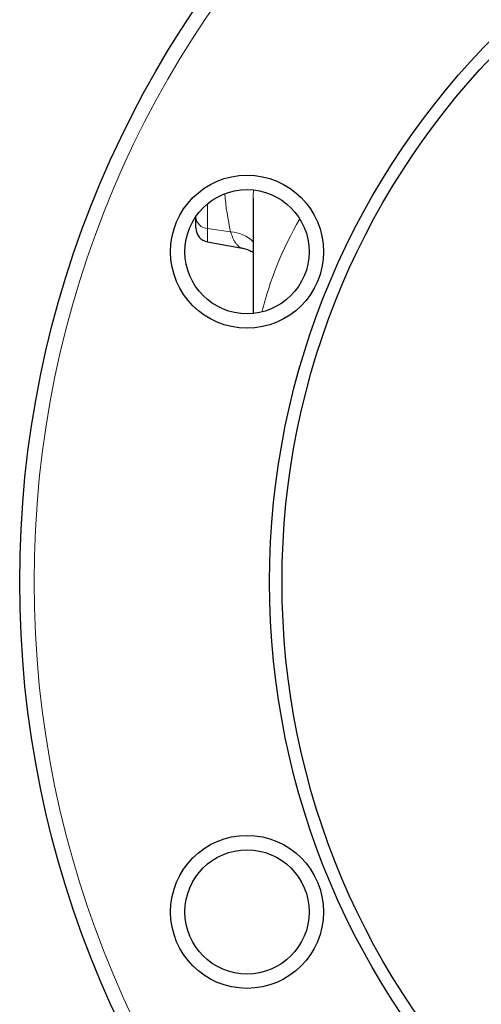
# Model space of a CAD drawing. Units: millimetres. Extents: x 227 to 2807, y 344 to 2165.
# Drawn here: x 2522 to 2586, y 1143 to 1280 of the extents above; entities that cross this region are included whole.
import ezdxf

# ---------------------------------------------------------------- set-up
doc = ezdxf.new("R2010")
doc.units = ezdxf.units.MM

msp = doc.modelspace()

# ---------------------------------------------------------------- linework, layer by layer
at = {"color": 7, "linetype": 'Continuous', "lineweight": 25}
for p, q in [((2554.74, 1255.32), (2554.74, 1239.26)), ((2546.74, 1252.68), (2546.74, 1252.74)), ((2546.74, 1251.18), (2546.74, 1252.68)), ((2548.39, 1249.21), (2553.18, 1248.36))]:
    msp.add_line(p, q, dxfattribs=at)
at = {"color": 7, "linetype": 'Continuous', "lineweight": 18}
for p, q in [((2548.39, 1254.55), (2548.39, 1251.07)), ((2551.59, 1250.61), (2548.39, 1251.07)), ((2548.39, 1251.07), (2548.39, 1249.21))]:
    msp.add_line(p, q, dxfattribs=at)
at = {"color": 7, "linetype": 'Continuous', "lineweight": 25}
for centre, radius in [((2664.74, 1201.94), 142.5), ((2664.74, 1201.94), 107.73), ((2664.74, 1201.94), 106), ((2553.87, 1247.86), 10.64), ((2553.87, 1247.86), 8.64), ((2553.87, 1156.02), 10.64), ((2553.87, 1156.02), 8.64)]:
    msp.add_circle(centre, radius, dxfattribs=at)
at = {"color": 7, "linetype": 'Continuous', "lineweight": 18}
msp.add_circle((2664.74, 1201.94), 140.5, dxfattribs=at)
for centre, radius, start, end in [((2548.5, 1252.84), 1.77, 185.0334, 266.3449), ((2551.4, 1245.84), 4.77, 45.5728, 87.6936)]:
    msp.add_arc(centre, radius, start, end, dxfattribs=at)
at = {"color": 7, "linetype": 'Continuous', "lineweight": 25}
msp.add_arc((2548.74, 1251.18), 2, 180, 260, dxfattribs=at)
at = {"color": 7, "linetype": 'Continuous', "lineweight": 18}
for centre, major_axis, ratio, start_param, end_param in [((2664.74, 1238.71), (109.18, -24.19), 0.555011, 3.245816, 3.263927), ((2665.61, 1242.74), (114.21, -24.23), 0.556522, 3.310782, 3.389929), ((2664.74, 1229.39), (110, 0), 0.619138, 2.796652, 2.99307)]:
    msp.add_ellipse(centre, major_axis=major_axis, ratio=ratio, start_param=start_param, end_param=end_param, dxfattribs=at)
msp.add_open_spline([(2553.19, 1248.37), (2553.12, 1248.38), (2552.97, 1248.42), (2552.74, 1248.56), (2552.5, 1248.78), (2552.28, 1249.07), (2552.08, 1249.39), (2551.91, 1249.75), (2551.74, 1250.15), (2551.64, 1250.45), (2551.59, 1250.61)], degree=3, knots=[0, 0, 0, 0, 0.117507, 0.255376, 0.39697, 0.538562, 0.652833, 0.767103, 0.883552, 1, 1, 1, 1], dxfattribs=at)
at = {"color": 7, "linetype": 'Continuous', "lineweight": 25}
msp.add_open_spline([(2553.19, 1248.36), (2553.21, 1248.36), (2553.36, 1248.34), (2553.62, 1248.27), (2553.96, 1248.16), (2554.27, 1248.03), (2554.53, 1247.9), (2554.68, 1247.81), (2554.74, 1247.77)], degree=3, knots=[0, 0, 0, 0, 0.046393, 0.255625, 0.461782, 0.664494, 0.863323, 1, 1, 1, 1], dxfattribs=at)

doc.saveas('drawing.dxf')
